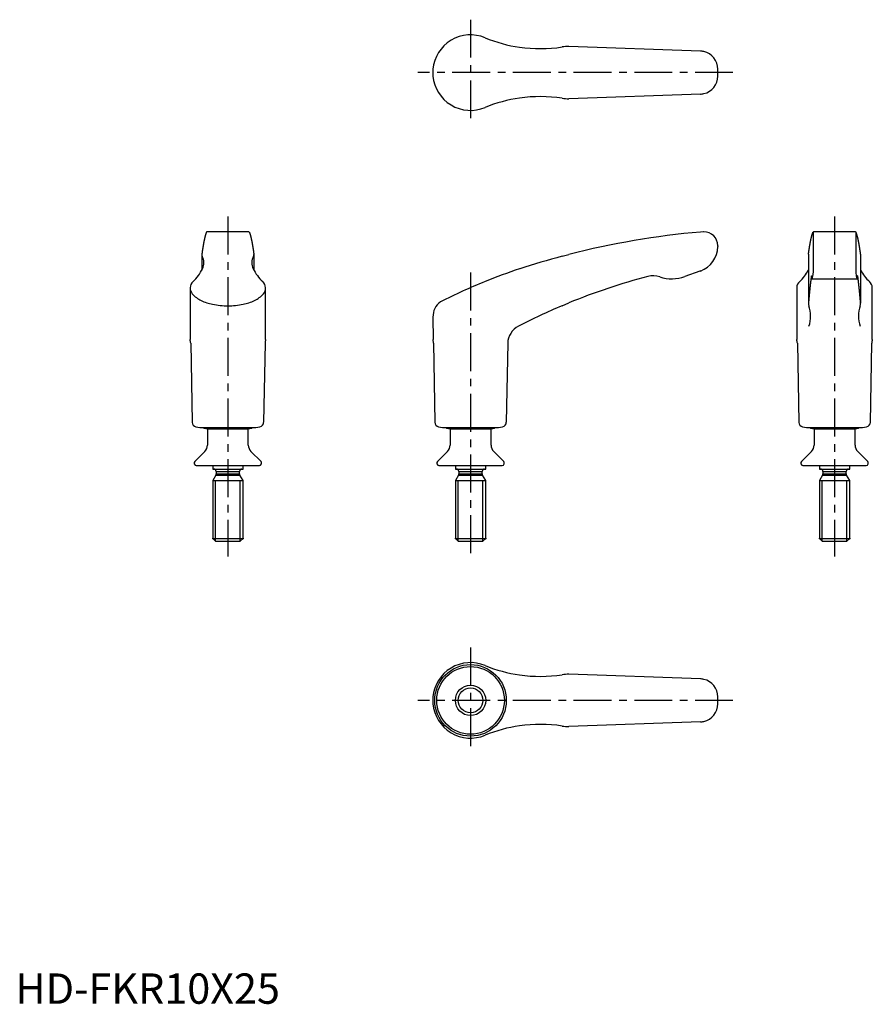
# Model space of a CAD drawing. Extents: x 1 to 282, y 0 to 324.
import ezdxf

# ---------------------------------------------------------------- set-up
doc = ezdxf.new("R2010")
doc.units = 0
doc.header["$LTSCALE"] = 10
doc.linetypes.add('CENTER', pattern=[2, 1.25, -0.25, 0.25, -0.25])
doc.layers.get('0').update_dxf_attribs({"linetype": 'CONTINUOUS'})
doc.layers.add('1', color=1, linetype='CENTER')
doc.layers.add('3', color=3, linetype='CONTINUOUS')
doc.styles.add('STANDARD1', font='txt')

msp = doc.modelspace()

# ---------------------------------------------------------------- linework, layer by layer
for p, q in [((225.81, 314), (182.4, 315.49)), ((137.6, 308.01), (137.6, 305.79)), ((231.5, 305.73), (231.5, 308.07)), ((225.81, 299.8), (182.4, 298.31)), ((62.93, 254.36), (63.05, 254.45)), ((76.95, 254.45), (63.05, 254.45)), ((76.95, 254.45), (77.07, 254.36)), ((226.8, 254.45), (225.81, 254.36)), ((226.9, 254.45), (226.8, 254.45)), ((263.05, 254.45), (262.9, 254.34)), ((262.9, 254.34), (262.9, 241.2)), ((263.07, 254.45), (263.05, 254.45)), ((276.93, 254.45), (263.07, 254.45)), ((276.95, 254.45), (276.93, 254.45)), ((277.1, 254.34), (276.95, 254.45)), ((277.1, 241.2), (277.1, 254.34)), ((61.4, 246.84), (61.4, 241.8)), ((78.6, 246.84), (78.6, 241.8)), ((180.2, 246.37), (182.4, 246.95)), ((231.5, 249.85), (231.49, 249.55)), ((261.4, 247.11), (261.4, 230.91)), ((278.6, 247.11), (278.6, 230.91)), ((225.6, 241.45), (220.7, 239.7)), ((225.81, 241.52), (225.6, 241.45)), ((262.9, 241.2), (262.75, 239.7)), ((277.25, 239.7), (277.1, 241.2)), ((262.6, 238.95), (277.4, 238.95)), ((57.55, 236.01), (57.55, 218.94)), ((82.45, 218.94), (82.45, 236.01)), ((257.55, 236.01), (257.55, 218.94)), ((282.45, 218.94), (282.45, 236.01)), ((180.2, 230.08), (182.4, 231)), ((137.6, 226.34), (137.73, 218.94)), ((57.75, 217.68), (58.2, 191.65)), ((82.25, 217.68), (81.8, 191.65)), ((137.75, 217.68), (137.73, 218.94)), ((137.75, 217.68), (138.2, 191.65)), ((162.25, 217.68), (161.8, 191.65)), ((257.75, 217.68), (258.2, 191.62)), ((281.8, 191.62), (282.25, 217.68)), ((59.46, 190.17), (60.8, 189.95)), ((60.8, 189.95), (79.2, 189.95)), ((62.01, 189.95), (62.01, 189.85)), ((62.1, 189.75), (63.25, 189.55)), ((63.25, 189.55), (76.75, 189.55)), ((63.25, 189.55), (63.25, 184.15)), ((76.75, 189.55), (77.9, 189.75)), ((76.75, 184.15), (76.75, 189.55)), ((77.99, 189.85), (77.99, 189.95)), ((79.2, 189.95), (80.54, 190.17)), ((139.46, 190.17), (140.8, 189.95)), ((140.8, 189.95), (159.2, 189.95)), ((142.01, 189.95), (142.01, 189.85)), ((142.1, 189.75), (143.25, 189.55)), ((143.25, 189.55), (156.75, 189.55)), ((143.25, 189.55), (143.25, 184.15)), ((156.75, 189.55), (157.9, 189.75)), ((156.75, 184.15), (156.75, 189.55)), ((157.99, 189.85), (157.99, 189.95)), ((159.2, 189.95), (160.54, 190.17)), ((159.2, 189.95), (159.2, 189.95)), ((259.46, 190.17), (260.8, 189.95)), ((260.8, 189.95), (279.2, 189.95)), ((262.01, 189.95), (262.01, 189.85)), ((262.1, 189.75), (263.25, 189.55)), ((263.25, 189.55), (276.75, 189.55)), ((263.25, 189.55), (263.25, 184.15)), ((276.75, 189.55), (277.9, 189.75)), ((276.75, 184.15), (276.75, 189.55)), ((277.99, 189.85), (277.99, 189.95)), ((279.2, 189.95), (280.54, 190.17)), ((62.37, 182.03), (59.07, 178.73)), ((80.93, 178.73), (77.63, 182.03)), ((142.37, 182.03), (139.07, 178.73)), ((160.93, 178.73), (157.63, 182.03)), ((262.37, 182.03), (259.07, 178.73)), ((280.93, 178.73), (277.63, 182.03)), ((59.6, 177.45), (80.4, 177.45)), ((65, 177.45), (65, 176.25)), ((65, 176.25), (75, 176.25)), ((66.15, 175.45), (66.15, 174.66)), ((66.15, 175.45), (73.85, 175.45)), ((73.85, 174.66), (73.85, 175.45)), ((75, 176.25), (75, 177.45)), ((139.6, 177.45), (160.4, 177.45)), ((145, 177.45), (145, 176.25)), ((145, 176.25), (155, 176.25)), ((146.15, 175.45), (146.15, 174.66)), ((146.15, 175.45), (153.85, 175.45)), ((153.85, 174.66), (153.85, 175.45)), ((155, 176.25), (155, 177.45)), ((259.6, 177.45), (280.4, 177.45)), ((265, 177.45), (265, 176.25)), ((265, 176.25), (275, 176.25)), ((266.15, 175.45), (266.15, 174.66)), ((266.15, 175.45), (273.85, 175.45)), ((273.85, 174.66), (273.85, 175.45)), ((275, 176.25), (275, 177.45)), ((66.04, 174.26), (65, 172.45)), ((65, 172.45), (65, 153.37)), ((65, 172.45), (75, 172.45)), ((66.04, 174.26), (73.96, 174.26)), ((66.15, 174.66), (73.85, 174.66)), ((75, 172.45), (73.96, 174.26)), ((75, 153.37), (75, 172.45)), ((146.04, 174.26), (145, 172.45)), ((145, 172.45), (145, 153.37)), ((145, 172.45), (155, 172.45)), ((146.04, 174.26), (153.96, 174.26)), ((146.15, 174.66), (153.85, 174.66)), ((155, 172.45), (153.96, 174.26)), ((155, 153.37), (155, 172.45)), ((266.04, 174.26), (265, 172.45)), ((265, 172.45), (265, 153.37)), ((265, 172.45), (275, 172.45)), ((266.04, 174.26), (273.96, 174.26)), ((266.15, 174.66), (273.85, 174.66)), ((275, 172.45), (273.96, 174.26)), ((275, 153.37), (275, 172.45)), ((65, 153.37), (75, 153.37)), ((65, 153.37), (65.92, 152.45)), ((74.08, 152.45), (75, 153.37)), ((145, 153.37), (155, 153.37)), ((145, 153.37), (145.92, 152.45)), ((154.08, 152.45), (155, 153.37)), ((265, 153.37), (275, 153.37)), ((265, 153.37), (265.92, 152.45)), ((274.08, 152.45), (275, 153.37)), ((65.92, 152.45), (74.08, 152.45)), ((145.92, 152.45), (154.08, 152.45)), ((265.92, 152.45), (274.08, 152.45)), ((225.81, 107.1), (182.4, 108.59)), ((137.6, 101.11), (137.6, 98.89)), ((231.5, 98.83), (231.5, 101.17)), ((225.81, 92.9), (182.4, 91.41))]:
    msp.add_line(p, q)
msp.add_lwpolyline([(57.55, 236.01, 0.180447), (58.29, 234.02, 0.103078), (61.2, 231.81, 0.062681), (64.96, 230.56, 0.048898), (70, 230.06, 0.048898), (75.04, 230.56, 0.062681), (78.8, 231.81, 0.103078), (81.71, 234.02, 0.180447), (82.45, 236.01, 0.180447)], format="xyb")
for points in [[(62.93, 254.37, 0), (62.92, 254.33, 0), (62.91, 254.3, 0), (62.9, 254.27, 0), (62.88, 254.24, 0), (62.87, 254.21, 0), (62.86, 254.18, 0), (62.85, 254.14, 0), (62.84, 254.11, 0), (62.82, 254.08, 0), (62.81, 254.04, 0), (62.8, 254.01, 0), (62.79, 253.97, 0), (62.78, 253.94, 0), (62.76, 253.9, 0), (62.75, 253.86, 0), (62.74, 253.83, 0), (62.73, 253.79, 0), (62.72, 253.75, 0), (62.7, 253.71, 0), (62.69, 253.68, 0), (62.68, 253.64, 0), (62.67, 253.6, 0), (62.66, 253.56, 0), (62.64, 253.52, 0), (62.63, 253.47, 0), (62.62, 253.43, 0), (62.61, 253.39, 0), (62.59, 253.35, 0), (62.58, 253.31, 0), (62.57, 253.26, 0), (62.56, 253.22, 0), (62.55, 253.18, 0), (62.53, 253.13, 0), (62.52, 253.09, 0), (62.51, 253.04, 0), (62.5, 253, 0), (62.49, 252.95, 0), (62.48, 252.91, 0), (62.46, 252.86, 0), (62.45, 252.81, 0), (62.44, 252.76, 0), (62.43, 252.72, 0), (62.42, 252.67, 0), (62.4, 252.62, 0), (62.39, 252.57, 0), (62.38, 252.52, 0), (62.37, 252.47, 0), (62.36, 252.42, 0), (62.34, 252.37, 0), (62.33, 252.31, 0), (62.32, 252.26, 0), (62.31, 252.21, 0), (62.3, 252.16, 0), (62.28, 252.1, 0), (62.27, 252.05, 0), (62.26, 251.99, 0), (62.25, 251.94, 0), (62.24, 251.88, 0), (62.22, 251.83, 0), (62.21, 251.77, 0), (62.2, 251.72, 0), (62.19, 251.66, 0), (62.18, 251.6, 0), (62.16, 251.54, 0), (62.15, 251.49, 0), (62.14, 251.43, 0), (62.13, 251.37, 0), (62.12, 251.31, 0), (62.1, 251.25, 0), (62.09, 251.19, 0), (62.08, 251.13, 0), (62.07, 251.07, 0), (62.06, 251, 0), (62.05, 250.94, 0), (62.03, 250.88, 0), (62.02, 250.82, 0), (62.01, 250.75, 0), (62, 250.69, 0), (61.99, 250.62, 0), (61.97, 250.56, 0), (61.96, 250.5, 0), (61.95, 250.43, 0), (61.94, 250.36, 0), (61.93, 250.3, 0), (61.91, 250.23, 0), (61.9, 250.16, 0), (61.89, 250.09, 0), (61.88, 250.03, 0), (61.87, 249.96, 0), (61.85, 249.89, 0), (61.84, 249.82, 0), (61.83, 249.75, 0), (61.82, 249.68, 0), (61.81, 249.61, 0), (61.8, 249.54, 0), (61.78, 249.47, 0), (61.77, 249.39, 0), (61.76, 249.32, 0), (61.75, 249.25, 0), (61.74, 249.18, 0), (61.72, 249.1, 0), (61.71, 249.03, 0), (61.7, 248.95, 0), (61.69, 248.88, 0), (61.68, 248.8, 0), (61.67, 248.73, 0), (61.65, 248.65, 0), (61.64, 248.57, 0), (61.63, 248.5, 0), (61.62, 248.42, 0), (61.61, 248.34, 0), (61.59, 248.26, 0), (61.58, 248.18, 0), (61.57, 248.1, 0), (61.56, 248.02, 0), (61.55, 247.94, 0), (61.54, 247.86, 0), (61.52, 247.78, 0), (61.51, 247.7, 0), (61.5, 247.62, 0), (61.49, 247.54, 0), (61.48, 247.45, 0), (61.47, 247.37, 0), (61.45, 247.29, 0), (61.44, 247.2, 0), (61.43, 247.12, 0), (61.42, 247.03, 0), (61.41, 246.95, 0)], [(77.07, 254.37, 0), (77.08, 254.33, 0), (77.09, 254.3, 0), (77.1, 254.27, 0), (77.12, 254.24, 0), (77.13, 254.21, 0), (77.14, 254.18, 0), (77.15, 254.14, 0), (77.16, 254.11, 0), (77.18, 254.08, 0), (77.19, 254.04, 0), (77.2, 254.01, 0), (77.21, 253.97, 0), (77.22, 253.94, 0), (77.24, 253.9, 0), (77.25, 253.86, 0), (77.26, 253.83, 0), (77.27, 253.79, 0), (77.28, 253.75, 0), (77.3, 253.71, 0), (77.31, 253.68, 0), (77.32, 253.64, 0), (77.33, 253.6, 0), (77.34, 253.56, 0), (77.36, 253.52, 0), (77.37, 253.47, 0), (77.38, 253.43, 0), (77.39, 253.39, 0), (77.41, 253.35, 0), (77.42, 253.31, 0), (77.43, 253.26, 0), (77.44, 253.22, 0), (77.45, 253.18, 0), (77.47, 253.13, 0), (77.48, 253.09, 0), (77.49, 253.04, 0), (77.5, 253, 0), (77.51, 252.95, 0), (77.53, 252.91, 0), (77.54, 252.86, 0), (77.55, 252.81, 0), (77.56, 252.76, 0), (77.57, 252.72, 0), (77.58, 252.67, 0), (77.6, 252.62, 0), (77.61, 252.57, 0), (77.62, 252.52, 0), (77.63, 252.47, 0), (77.64, 252.42, 0), (77.66, 252.37, 0), (77.67, 252.31, 0), (77.68, 252.26, 0), (77.69, 252.21, 0), (77.7, 252.16, 0), (77.72, 252.1, 0), (77.73, 252.05, 0), (77.74, 251.99, 0), (77.75, 251.94, 0), (77.76, 251.88, 0), (77.78, 251.83, 0), (77.79, 251.77, 0), (77.8, 251.72, 0), (77.81, 251.66, 0), (77.82, 251.6, 0), (77.84, 251.54, 0), (77.85, 251.49, 0), (77.86, 251.43, 0), (77.87, 251.37, 0), (77.88, 251.31, 0), (77.9, 251.25, 0), (77.91, 251.19, 0), (77.92, 251.13, 0), (77.93, 251.07, 0), (77.94, 251, 0), (77.95, 250.94, 0), (77.97, 250.88, 0), (77.98, 250.82, 0), (77.99, 250.75, 0), (78, 250.69, 0), (78.01, 250.62, 0), (78.03, 250.56, 0), (78.04, 250.5, 0), (78.05, 250.43, 0), (78.06, 250.36, 0), (78.07, 250.3, 0), (78.09, 250.23, 0), (78.1, 250.16, 0), (78.11, 250.09, 0), (78.12, 250.03, 0), (78.13, 249.96, 0), (78.14, 249.89, 0), (78.16, 249.82, 0), (78.17, 249.75, 0), (78.18, 249.68, 0), (78.19, 249.61, 0), (78.2, 249.54, 0), (78.22, 249.47, 0), (78.23, 249.39, 0), (78.24, 249.32, 0), (78.25, 249.25, 0), (78.26, 249.18, 0), (78.28, 249.1, 0), (78.29, 249.03, 0), (78.3, 248.95, 0), (78.31, 248.88, 0), (78.32, 248.8, 0), (78.33, 248.73, 0), (78.35, 248.65, 0), (78.36, 248.57, 0), (78.37, 248.5, 0), (78.38, 248.42, 0), (78.39, 248.34, 0), (78.41, 248.26, 0), (78.42, 248.18, 0), (78.43, 248.1, 0), (78.44, 248.02, 0), (78.45, 247.94, 0), (78.46, 247.86, 0), (78.48, 247.78, 0), (78.49, 247.7, 0), (78.5, 247.62, 0), (78.51, 247.54, 0), (78.52, 247.45, 0), (78.53, 247.37, 0), (78.55, 247.29, 0), (78.56, 247.2, 0), (78.57, 247.12, 0), (78.58, 247.03, 0), (78.59, 246.95, 0)], [(261.4, 247.1, 0), (261.41, 247.19, 0), (261.42, 247.27, 0), (261.44, 247.35, 0), (261.45, 247.44, 0), (261.46, 247.52, 0), (261.47, 247.6, 0), (261.48, 247.68, 0), (261.49, 247.76, 0), (261.5, 247.84, 0), (261.52, 247.92, 0), (261.53, 248, 0), (261.54, 248.07, 0), (261.55, 248.15, 0), (261.56, 248.23, 0), (261.57, 248.31, 0), (261.58, 248.38, 0), (261.6, 248.46, 0), (261.61, 248.54, 0), (261.62, 248.61, 0), (261.63, 248.69, 0), (261.64, 248.76, 0), (261.65, 248.84, 0), (261.67, 248.91, 0), (261.68, 248.98, 0), (261.69, 249.06, 0), (261.7, 249.13, 0), (261.71, 249.2, 0), (261.72, 249.27, 0), (261.74, 249.34, 0), (261.75, 249.42, 0), (261.76, 249.49, 0), (261.77, 249.56, 0), (261.78, 249.63, 0), (261.79, 249.7, 0), (261.81, 249.76, 0), (261.82, 249.83, 0), (261.83, 249.9, 0), (261.84, 249.97, 0), (261.85, 250.04, 0), (261.86, 250.1, 0), (261.88, 250.17, 0), (261.89, 250.24, 0), (261.9, 250.3, 0), (261.91, 250.37, 0), (261.92, 250.43, 0), (261.93, 250.5, 0), (261.95, 250.56, 0), (261.96, 250.62, 0), (261.97, 250.69, 0), (261.98, 250.75, 0), (261.99, 250.81, 0), (262, 250.87, 0), (262.02, 250.93, 0), (262.03, 251, 0), (262.04, 251.06, 0), (262.05, 251.12, 0), (262.06, 251.18, 0), (262.07, 251.24, 0), (262.09, 251.29, 0), (262.1, 251.35, 0), (262.11, 251.41, 0), (262.12, 251.47, 0), (262.13, 251.53, 0), (262.14, 251.58, 0), (262.16, 251.64, 0), (262.17, 251.69, 0), (262.18, 251.75, 0), (262.19, 251.81, 0), (262.2, 251.86, 0), (262.21, 251.91, 0), (262.23, 251.97, 0), (262.24, 252.02, 0), (262.25, 252.07, 0), (262.26, 252.13, 0), (262.27, 252.18, 0), (262.29, 252.23, 0), (262.3, 252.28, 0), (262.31, 252.33, 0), (262.32, 252.38, 0), (262.33, 252.43, 0), (262.35, 252.48, 0), (262.36, 252.53, 0), (262.37, 252.58, 0), (262.38, 252.63, 0), (262.39, 252.68, 0), (262.4, 252.73, 0), (262.42, 252.77, 0), (262.43, 252.82, 0), (262.44, 252.87, 0), (262.45, 252.91, 0), (262.46, 252.96, 0), (262.47, 253, 0), (262.49, 253.05, 0), (262.5, 253.09, 0), (262.51, 253.13, 0), (262.52, 253.18, 0), (262.53, 253.22, 0), (262.55, 253.26, 0), (262.56, 253.31, 0), (262.57, 253.35, 0), (262.58, 253.39, 0), (262.59, 253.43, 0), (262.6, 253.47, 0), (262.62, 253.51, 0), (262.63, 253.55, 0), (262.64, 253.59, 0), (262.65, 253.63, 0), (262.66, 253.66, 0), (262.68, 253.7, 0), (262.69, 253.74, 0), (262.7, 253.78, 0), (262.71, 253.81, 0), (262.72, 253.85, 0), (262.73, 253.89, 0), (262.75, 253.92, 0), (262.76, 253.96, 0), (262.77, 253.99, 0), (262.78, 254.03, 0), (262.79, 254.06, 0), (262.81, 254.09, 0), (262.82, 254.12, 0), (262.83, 254.16, 0), (262.84, 254.19, 0), (262.85, 254.22, 0), (262.86, 254.25, 0), (262.88, 254.28, 0), (262.89, 254.31, 0), (262.9, 254.34, 0)], [(278.6, 247.1, 0), (278.59, 247.19, 0), (278.58, 247.27, 0), (278.56, 247.35, 0), (278.55, 247.44, 0), (278.54, 247.52, 0), (278.53, 247.6, 0), (278.52, 247.68, 0), (278.51, 247.76, 0), (278.5, 247.84, 0), (278.48, 247.92, 0), (278.47, 248, 0), (278.46, 248.07, 0), (278.45, 248.15, 0), (278.44, 248.23, 0), (278.43, 248.31, 0), (278.42, 248.38, 0), (278.4, 248.46, 0), (278.39, 248.54, 0), (278.38, 248.61, 0), (278.37, 248.69, 0), (278.36, 248.76, 0), (278.35, 248.84, 0), (278.33, 248.91, 0), (278.32, 248.98, 0), (278.31, 249.06, 0), (278.3, 249.13, 0), (278.29, 249.2, 0), (278.28, 249.27, 0), (278.26, 249.34, 0), (278.25, 249.42, 0), (278.24, 249.49, 0), (278.23, 249.56, 0), (278.22, 249.63, 0), (278.21, 249.7, 0), (278.19, 249.76, 0), (278.18, 249.83, 0), (278.17, 249.9, 0), (278.16, 249.97, 0), (278.15, 250.04, 0), (278.14, 250.1, 0), (278.12, 250.17, 0), (278.11, 250.24, 0), (278.1, 250.3, 0), (278.09, 250.37, 0), (278.08, 250.43, 0), (278.07, 250.5, 0), (278.05, 250.56, 0), (278.04, 250.62, 0), (278.03, 250.69, 0), (278.02, 250.75, 0), (278.01, 250.81, 0), (278, 250.87, 0), (277.98, 250.93, 0), (277.97, 251, 0), (277.96, 251.06, 0), (277.95, 251.12, 0), (277.94, 251.18, 0), (277.93, 251.24, 0), (277.91, 251.29, 0), (277.9, 251.35, 0), (277.89, 251.41, 0), (277.88, 251.47, 0), (277.87, 251.53, 0), (277.86, 251.58, 0), (277.84, 251.64, 0), (277.83, 251.69, 0), (277.82, 251.75, 0), (277.81, 251.81, 0), (277.8, 251.86, 0), (277.79, 251.91, 0), (277.77, 251.97, 0), (277.76, 252.02, 0), (277.75, 252.07, 0), (277.74, 252.13, 0), (277.73, 252.18, 0), (277.71, 252.23, 0), (277.7, 252.28, 0), (277.69, 252.33, 0), (277.68, 252.38, 0), (277.67, 252.43, 0), (277.65, 252.48, 0), (277.64, 252.53, 0), (277.63, 252.58, 0), (277.62, 252.63, 0), (277.61, 252.68, 0), (277.6, 252.73, 0), (277.58, 252.77, 0), (277.57, 252.82, 0), (277.56, 252.87, 0), (277.55, 252.91, 0), (277.54, 252.96, 0), (277.53, 253, 0), (277.51, 253.05, 0), (277.5, 253.09, 0), (277.49, 253.13, 0), (277.48, 253.18, 0), (277.47, 253.22, 0), (277.45, 253.26, 0), (277.44, 253.31, 0), (277.43, 253.35, 0), (277.42, 253.39, 0), (277.41, 253.43, 0), (277.4, 253.47, 0), (277.38, 253.51, 0), (277.37, 253.55, 0), (277.36, 253.59, 0), (277.35, 253.63, 0), (277.34, 253.66, 0), (277.32, 253.7, 0), (277.31, 253.74, 0), (277.3, 253.78, 0), (277.29, 253.81, 0), (277.28, 253.85, 0), (277.27, 253.89, 0), (277.25, 253.92, 0), (277.24, 253.96, 0), (277.23, 253.99, 0), (277.22, 254.03, 0), (277.21, 254.06, 0), (277.19, 254.09, 0), (277.18, 254.12, 0), (277.17, 254.16, 0), (277.16, 254.19, 0), (277.15, 254.22, 0), (277.14, 254.25, 0), (277.12, 254.28, 0), (277.11, 254.31, 0), (277.1, 254.34, 0)], [(262.32, 239.75, 0), (262.32, 239.69, 0), (262.31, 239.64, 0), (262.3, 239.58, 0), (262.29, 239.53, 0), (262.29, 239.47, 0), (262.28, 239.41, 0), (262.27, 239.36, 0), (262.26, 239.3, 0), (262.26, 239.24, 0), (262.25, 239.19, 0), (262.24, 239.13, 0), (262.24, 239.07, 0), (262.23, 239.01, 0), (262.22, 238.96, 0), (262.21, 238.9, 0), (262.21, 238.84, 0), (262.2, 238.78, 0), (262.19, 238.72, 0), (262.18, 238.66, 0), (262.18, 238.6, 0), (262.17, 238.54, 0), (262.16, 238.48, 0), (262.15, 238.42, 0), (262.15, 238.36, 0), (262.14, 238.3, 0), (262.13, 238.24, 0), (262.13, 238.18, 0), (262.12, 238.12, 0), (262.11, 238.06, 0), (262.1, 237.99, 0), (262.1, 237.93, 0), (262.09, 237.87, 0), (262.08, 237.81, 0), (262.07, 237.75, 0), (262.07, 237.68, 0), (262.06, 237.62, 0), (262.05, 237.56, 0), (262.05, 237.49, 0), (262.04, 237.43, 0), (262.03, 237.37, 0), (262.02, 237.3, 0), (262.02, 237.24, 0), (262.01, 237.17, 0), (262, 237.11, 0), (261.99, 237.04, 0), (261.99, 236.98, 0), (261.98, 236.91, 0), (261.97, 236.85, 0), (261.96, 236.78, 0), (261.96, 236.72, 0), (261.95, 236.65, 0), (261.94, 236.58, 0), (261.94, 236.52, 0), (261.93, 236.45, 0), (261.92, 236.38, 0), (261.92, 236.31, 0), (261.91, 236.25, 0), (261.9, 236.18, 0), (261.89, 236.11, 0), (261.89, 236.04, 0), (261.88, 235.97, 0), (261.87, 235.91, 0), (261.86, 235.84, 0), (261.86, 235.77, 0), (261.85, 235.7, 0), (261.84, 235.63, 0), (261.83, 235.56, 0), (261.83, 235.49, 0), (261.82, 235.42, 0), (261.81, 235.35, 0), (261.81, 235.28, 0), (261.8, 235.21, 0), (261.79, 235.14, 0), (261.79, 235.07, 0), (261.78, 235, 0), (261.77, 234.92, 0), (261.76, 234.85, 0), (261.76, 234.78, 0), (261.75, 234.71, 0), (261.74, 234.64, 0), (261.73, 234.56, 0), (261.73, 234.49, 0), (261.72, 234.42, 0), (261.71, 234.34, 0), (261.71, 234.27, 0), (261.7, 234.2, 0), (261.69, 234.12, 0), (261.68, 234.05, 0), (261.68, 233.97, 0), (261.67, 233.9, 0), (261.66, 233.83, 0), (261.66, 233.75, 0), (261.65, 233.68, 0), (261.64, 233.6, 0), (261.63, 233.53, 0), (261.63, 233.45, 0), (261.62, 233.37, 0), (261.61, 233.3, 0), (261.61, 233.22, 0), (261.6, 233.14, 0), (261.59, 233.07, 0), (261.58, 232.99, 0), (261.58, 232.91, 0), (261.57, 232.84, 0), (261.56, 232.76, 0), (261.56, 232.68, 0), (261.55, 232.6, 0), (261.54, 232.52, 0), (261.53, 232.44, 0), (261.53, 232.37, 0), (261.52, 232.29, 0), (261.51, 232.21, 0), (261.51, 232.13, 0), (261.5, 232.05, 0), (261.49, 231.97, 0), (261.49, 231.89, 0), (261.48, 231.81, 0), (261.47, 231.73, 0), (261.46, 231.65, 0), (261.46, 231.57, 0), (261.45, 231.49, 0), (261.44, 231.41, 0), (261.44, 231.32, 0), (261.43, 231.24, 0), (261.42, 231.16, 0), (261.41, 231.08, 0), (261.41, 231, 0), (261.4, 230.91, 0)], [(262.46, 239.6, 0), (262.46, 239.61, 0), (262.46, 239.62, 0), (262.46, 239.62, 0), (262.46, 239.63, 0), (262.46, 239.64, 0), (262.45, 239.65, 0), (262.45, 239.66, 0), (262.45, 239.67, 0), (262.45, 239.68, 0), (262.45, 239.69, 0), (262.45, 239.69, 0), (262.45, 239.7, 0), (262.45, 239.71, 0), (262.45, 239.72, 0), (262.44, 239.73, 0), (262.44, 239.73, 0), (262.44, 239.74, 0), (262.44, 239.75, 0), (262.44, 239.76, 0), (262.44, 239.76, 0), (262.44, 239.77, 0), (262.44, 239.78, 0), (262.44, 239.78, 0), (262.44, 239.79, 0), (262.44, 239.8, 0), (262.43, 239.8, 0), (262.43, 239.81, 0), (262.43, 239.82, 0), (262.43, 239.82, 0), (262.43, 239.83, 0), (262.43, 239.83, 0), (262.43, 239.84, 0), (262.43, 239.84, 0), (262.43, 239.85, 0), (262.42, 239.85, 0), (262.42, 239.86, 0), (262.42, 239.87, 0), (262.42, 239.87, 0), (262.42, 239.87, 0), (262.42, 239.88, 0), (262.42, 239.88, 0), (262.42, 239.89, 0), (262.42, 239.89, 0), (262.41, 239.9, 0), (262.41, 239.9, 0), (262.41, 239.9, 0), (262.41, 239.91, 0), (262.41, 239.91, 0), (262.41, 239.91, 0), (262.41, 239.92, 0), (262.41, 239.92, 0), (262.41, 239.92, 0), (262.4, 239.93, 0), (262.4, 239.93, 0), (262.4, 239.93, 0), (262.4, 239.93, 0), (262.4, 239.94, 0), (262.4, 239.94, 0), (262.4, 239.94, 0), (262.4, 239.94, 0), (262.4, 239.94, 0), (262.39, 239.94, 0), (262.39, 239.94, 0), (262.39, 239.95, 0), (262.39, 239.95, 0), (262.39, 239.95, 0), (262.39, 239.95, 0), (262.39, 239.95, 0), (262.39, 239.95, 0), (262.39, 239.95, 0), (262.38, 239.95, 0), (262.38, 239.95, 0), (262.38, 239.95, 0), (262.38, 239.95, 0), (262.38, 239.95, 0), (262.38, 239.95, 0), (262.38, 239.95, 0), (262.38, 239.95, 0), (262.38, 239.95, 0), (262.38, 239.95, 0), (262.37, 239.95, 0), (262.37, 239.95, 0), (262.37, 239.94, 0), (262.37, 239.94, 0), (262.37, 239.94, 0), (262.37, 239.94, 0), (262.37, 239.94, 0), (262.37, 239.94, 0), (262.37, 239.94, 0), (262.37, 239.93, 0), (262.36, 239.93, 0), (262.36, 239.93, 0), (262.36, 239.93, 0), (262.36, 239.92, 0), (262.36, 239.92, 0), (262.36, 239.92, 0), (262.36, 239.91, 0), (262.36, 239.91, 0), (262.36, 239.91, 0), (262.35, 239.9, 0), (262.35, 239.9, 0), (262.35, 239.9, 0), (262.35, 239.89, 0), (262.35, 239.89, 0), (262.35, 239.88, 0), (262.35, 239.88, 0), (262.35, 239.88, 0), (262.35, 239.87, 0), (262.34, 239.87, 0), (262.34, 239.86, 0), (262.34, 239.85, 0), (262.34, 239.85, 0), (262.34, 239.84, 0), (262.34, 239.84, 0), (262.34, 239.83, 0), (262.34, 239.83, 0), (262.34, 239.82, 0), (262.33, 239.82, 0), (262.33, 239.81, 0), (262.33, 239.8, 0), (262.33, 239.8, 0), (262.33, 239.79, 0), (262.33, 239.78, 0), (262.33, 239.78, 0), (262.33, 239.77, 0), (262.33, 239.76, 0), (262.32, 239.76, 0), (262.32, 239.75, 0)], [(262.46, 239.6, 0), (262.46, 239.58, 0), (262.46, 239.56, 0), (262.47, 239.53, 0), (262.47, 239.52, 0), (262.47, 239.5, 0), (262.47, 239.48, 0), (262.48, 239.46, 0), (262.48, 239.44, 0), (262.48, 239.42, 0), (262.48, 239.41, 0), (262.49, 239.39, 0), (262.49, 239.37, 0), (262.49, 239.35, 0), (262.49, 239.34, 0), (262.49, 239.32, 0), (262.5, 239.31, 0), (262.5, 239.29, 0), (262.5, 239.28, 0), (262.5, 239.26, 0), (262.51, 239.25, 0), (262.51, 239.23, 0), (262.51, 239.22, 0), (262.51, 239.21, 0), (262.51, 239.19, 0), (262.52, 239.18, 0), (262.52, 239.17, 0), (262.52, 239.16, 0), (262.52, 239.14, 0), (262.53, 239.13, 0), (262.53, 239.12, 0), (262.53, 239.11, 0), (262.53, 239.1, 0), (262.54, 239.09, 0), (262.54, 239.08, 0), (262.54, 239.07, 0), (262.54, 239.06, 0), (262.54, 239.05, 0), (262.55, 239.05, 0), (262.55, 239.04, 0), (262.55, 239.03, 0), (262.55, 239.02, 0), (262.56, 239.02, 0), (262.56, 239.01, 0), (262.56, 239, 0), (262.56, 239, 0), (262.56, 238.99, 0), (262.57, 238.99, 0), (262.57, 238.98, 0), (262.57, 238.98, 0), (262.57, 238.97, 0), (262.58, 238.97, 0), (262.58, 238.97, 0), (262.58, 238.96, 0), (262.58, 238.96, 0), (262.59, 238.96, 0), (262.59, 238.96, 0), (262.59, 238.95, 0), (262.59, 238.95, 0), (262.6, 238.95, 0), (262.6, 238.95, 0), (262.6, 238.95, 0), (262.6, 238.95, 0), (262.61, 238.95, 0), (262.61, 238.95, 0), (262.61, 238.95, 0), (262.61, 238.95, 0), (262.61, 238.96, 0), (262.62, 238.96, 0), (262.62, 238.96, 0), (262.62, 238.96, 0), (262.62, 238.97, 0), (262.63, 238.97, 0), (262.63, 238.97, 0), (262.63, 238.98, 0), (262.63, 238.98, 0), (262.63, 238.99, 0), (262.64, 238.99, 0), (262.64, 239, 0), (262.64, 239, 0), (262.64, 239.01, 0), (262.65, 239.01, 0), (262.65, 239.02, 0), (262.65, 239.03, 0), (262.65, 239.04, 0), (262.66, 239.04, 0), (262.66, 239.05, 0), (262.66, 239.06, 0), (262.66, 239.07, 0), (262.67, 239.08, 0), (262.67, 239.09, 0), (262.67, 239.1, 0), (262.67, 239.11, 0), (262.67, 239.12, 0), (262.68, 239.13, 0), (262.68, 239.14, 0), (262.68, 239.15, 0), (262.68, 239.16, 0), (262.69, 239.18, 0), (262.69, 239.19, 0), (262.69, 239.2, 0), (262.69, 239.22, 0), (262.69, 239.23, 0), (262.7, 239.24, 0), (262.7, 239.26, 0), (262.7, 239.27, 0), (262.7, 239.29, 0), (262.71, 239.3, 0), (262.71, 239.32, 0), (262.71, 239.33, 0), (262.71, 239.35, 0), (262.71, 239.37, 0), (262.72, 239.38, 0), (262.72, 239.4, 0), (262.72, 239.42, 0), (262.72, 239.44, 0), (262.73, 239.46, 0), (262.73, 239.47, 0), (262.73, 239.49, 0), (262.73, 239.51, 0), (262.74, 239.53, 0), (262.74, 239.55, 0), (262.74, 239.57, 0), (262.74, 239.59, 0), (262.74, 239.61, 0), (262.75, 239.63, 0), (262.75, 239.66, 0), (262.75, 239.68, 0), (262.75, 239.7, 0)], [(277.25, 239.7, 0), (277.25, 239.68, 0), (277.25, 239.66, 0), (277.25, 239.63, 0), (277.26, 239.61, 0), (277.26, 239.59, 0), (277.26, 239.57, 0), (277.26, 239.55, 0), (277.26, 239.53, 0), (277.27, 239.51, 0), (277.27, 239.49, 0), (277.27, 239.47, 0), (277.27, 239.46, 0), (277.28, 239.44, 0), (277.28, 239.42, 0), (277.28, 239.4, 0), (277.28, 239.38, 0), (277.29, 239.37, 0), (277.29, 239.35, 0), (277.29, 239.33, 0), (277.29, 239.32, 0), (277.29, 239.3, 0), (277.3, 239.29, 0), (277.3, 239.27, 0), (277.3, 239.26, 0), (277.3, 239.24, 0), (277.31, 239.23, 0), (277.31, 239.22, 0), (277.31, 239.2, 0), (277.31, 239.19, 0), (277.31, 239.18, 0), (277.32, 239.16, 0), (277.32, 239.15, 0), (277.32, 239.14, 0), (277.32, 239.13, 0), (277.33, 239.12, 0), (277.33, 239.11, 0), (277.33, 239.1, 0), (277.33, 239.09, 0), (277.33, 239.08, 0), (277.34, 239.07, 0), (277.34, 239.06, 0), (277.34, 239.05, 0), (277.34, 239.04, 0), (277.35, 239.04, 0), (277.35, 239.03, 0), (277.35, 239.02, 0), (277.35, 239.01, 0), (277.36, 239.01, 0), (277.36, 239, 0), (277.36, 239, 0), (277.36, 238.99, 0), (277.37, 238.99, 0), (277.37, 238.98, 0), (277.37, 238.98, 0), (277.37, 238.97, 0), (277.37, 238.97, 0), (277.38, 238.97, 0), (277.38, 238.96, 0), (277.38, 238.96, 0), (277.38, 238.96, 0), (277.39, 238.96, 0), (277.39, 238.95, 0), (277.39, 238.95, 0), (277.39, 238.95, 0), (277.39, 238.95, 0), (277.4, 238.95, 0), (277.4, 238.95, 0), (277.4, 238.95, 0), (277.4, 238.95, 0), (277.41, 238.95, 0), (277.41, 238.95, 0), (277.41, 238.96, 0), (277.41, 238.96, 0), (277.42, 238.96, 0), (277.42, 238.96, 0), (277.42, 238.97, 0), (277.42, 238.97, 0), (277.43, 238.97, 0), (277.43, 238.98, 0), (277.43, 238.98, 0), (277.43, 238.99, 0), (277.44, 238.99, 0), (277.44, 239, 0), (277.44, 239, 0), (277.44, 239.01, 0), (277.44, 239.02, 0), (277.45, 239.02, 0), (277.45, 239.03, 0), (277.45, 239.04, 0), (277.45, 239.05, 0), (277.46, 239.05, 0), (277.46, 239.06, 0), (277.46, 239.07, 0), (277.46, 239.08, 0), (277.46, 239.09, 0), (277.47, 239.1, 0), (277.47, 239.11, 0), (277.47, 239.12, 0), (277.47, 239.13, 0), (277.48, 239.14, 0), (277.48, 239.16, 0), (277.48, 239.17, 0), (277.48, 239.18, 0), (277.49, 239.19, 0), (277.49, 239.21, 0), (277.49, 239.22, 0), (277.49, 239.23, 0), (277.49, 239.25, 0), (277.5, 239.26, 0), (277.5, 239.28, 0), (277.5, 239.29, 0), (277.5, 239.31, 0), (277.51, 239.32, 0), (277.51, 239.34, 0), (277.51, 239.35, 0), (277.51, 239.37, 0), (277.51, 239.39, 0), (277.52, 239.41, 0), (277.52, 239.42, 0), (277.52, 239.44, 0), (277.52, 239.46, 0), (277.53, 239.48, 0), (277.53, 239.5, 0), (277.53, 239.52, 0), (277.53, 239.53, 0), (277.54, 239.56, 0), (277.54, 239.58, 0), (277.54, 239.6, 0)], [(277.68, 239.75, 0), (277.68, 239.76, 0), (277.67, 239.76, 0), (277.67, 239.77, 0), (277.67, 239.78, 0), (277.67, 239.78, 0), (277.67, 239.79, 0), (277.67, 239.8, 0), (277.67, 239.8, 0), (277.67, 239.81, 0), (277.67, 239.82, 0), (277.66, 239.82, 0), (277.66, 239.83, 0), (277.66, 239.83, 0), (277.66, 239.84, 0), (277.66, 239.84, 0), (277.66, 239.85, 0), (277.66, 239.85, 0), (277.66, 239.86, 0), (277.66, 239.87, 0), (277.65, 239.87, 0), (277.65, 239.88, 0), (277.65, 239.88, 0), (277.65, 239.88, 0), (277.65, 239.89, 0), (277.65, 239.89, 0), (277.65, 239.9, 0), (277.65, 239.9, 0), (277.65, 239.9, 0), (277.64, 239.91, 0), (277.64, 239.91, 0), (277.64, 239.91, 0), (277.64, 239.92, 0), (277.64, 239.92, 0), (277.64, 239.92, 0), (277.64, 239.93, 0), (277.64, 239.93, 0), (277.64, 239.93, 0), (277.63, 239.93, 0), (277.63, 239.94, 0), (277.63, 239.94, 0), (277.63, 239.94, 0), (277.63, 239.94, 0), (277.63, 239.94, 0), (277.63, 239.94, 0), (277.63, 239.94, 0), (277.63, 239.95, 0), (277.63, 239.95, 0), (277.62, 239.95, 0), (277.62, 239.95, 0), (277.62, 239.95, 0), (277.62, 239.95, 0), (277.62, 239.95, 0), (277.62, 239.95, 0), (277.62, 239.95, 0), (277.62, 239.95, 0), (277.62, 239.95, 0), (277.62, 239.95, 0), (277.61, 239.95, 0), (277.61, 239.95, 0), (277.61, 239.95, 0), (277.61, 239.95, 0), (277.61, 239.95, 0), (277.61, 239.95, 0), (277.61, 239.95, 0), (277.61, 239.94, 0), (277.61, 239.94, 0), (277.6, 239.94, 0), (277.6, 239.94, 0), (277.6, 239.94, 0), (277.6, 239.94, 0), (277.6, 239.94, 0), (277.6, 239.93, 0), (277.6, 239.93, 0), (277.6, 239.93, 0), (277.6, 239.93, 0), (277.59, 239.92, 0), (277.59, 239.92, 0), (277.59, 239.92, 0), (277.59, 239.91, 0), (277.59, 239.91, 0), (277.59, 239.91, 0), (277.59, 239.9, 0), (277.59, 239.9, 0), (277.59, 239.9, 0), (277.58, 239.89, 0), (277.58, 239.89, 0), (277.58, 239.88, 0), (277.58, 239.88, 0), (277.58, 239.87, 0), (277.58, 239.87, 0), (277.58, 239.87, 0), (277.58, 239.86, 0), (277.58, 239.85, 0), (277.57, 239.85, 0), (277.57, 239.84, 0), (277.57, 239.84, 0), (277.57, 239.83, 0), (277.57, 239.83, 0), (277.57, 239.82, 0), (277.57, 239.82, 0), (277.57, 239.81, 0), (277.57, 239.8, 0), (277.56, 239.8, 0), (277.56, 239.79, 0), (277.56, 239.78, 0), (277.56, 239.78, 0), (277.56, 239.77, 0), (277.56, 239.76, 0), (277.56, 239.76, 0), (277.56, 239.75, 0), (277.56, 239.74, 0), (277.56, 239.73, 0), (277.56, 239.73, 0), (277.55, 239.72, 0), (277.55, 239.71, 0), (277.55, 239.7, 0), (277.55, 239.69, 0), (277.55, 239.69, 0), (277.55, 239.68, 0), (277.55, 239.67, 0), (277.55, 239.66, 0), (277.55, 239.65, 0), (277.54, 239.64, 0), (277.54, 239.63, 0), (277.54, 239.62, 0), (277.54, 239.62, 0), (277.54, 239.61, 0), (277.54, 239.6, 0)], [(278.6, 230.91, 0), (278.59, 231, 0), (278.59, 231.08, 0), (278.58, 231.16, 0), (278.57, 231.24, 0), (278.56, 231.32, 0), (278.56, 231.41, 0), (278.55, 231.49, 0), (278.54, 231.57, 0), (278.54, 231.65, 0), (278.53, 231.73, 0), (278.52, 231.81, 0), (278.51, 231.89, 0), (278.51, 231.97, 0), (278.5, 232.05, 0), (278.49, 232.13, 0), (278.49, 232.21, 0), (278.48, 232.29, 0), (278.47, 232.37, 0), (278.47, 232.44, 0), (278.46, 232.52, 0), (278.45, 232.6, 0), (278.44, 232.68, 0), (278.44, 232.76, 0), (278.43, 232.84, 0), (278.42, 232.91, 0), (278.42, 232.99, 0), (278.41, 233.07, 0), (278.4, 233.14, 0), (278.39, 233.22, 0), (278.39, 233.3, 0), (278.38, 233.37, 0), (278.37, 233.45, 0), (278.37, 233.53, 0), (278.36, 233.6, 0), (278.35, 233.68, 0), (278.34, 233.75, 0), (278.34, 233.83, 0), (278.33, 233.9, 0), (278.32, 233.97, 0), (278.32, 234.05, 0), (278.31, 234.12, 0), (278.3, 234.2, 0), (278.29, 234.27, 0), (278.29, 234.34, 0), (278.28, 234.42, 0), (278.27, 234.49, 0), (278.27, 234.56, 0), (278.26, 234.64, 0), (278.25, 234.71, 0), (278.24, 234.78, 0), (278.24, 234.85, 0), (278.23, 234.92, 0), (278.22, 235, 0), (278.21, 235.07, 0), (278.21, 235.14, 0), (278.2, 235.21, 0), (278.19, 235.28, 0), (278.19, 235.35, 0), (278.18, 235.42, 0), (278.17, 235.49, 0), (278.17, 235.56, 0), (278.16, 235.63, 0), (278.15, 235.7, 0), (278.14, 235.77, 0), (278.14, 235.84, 0), (278.13, 235.91, 0), (278.12, 235.97, 0), (278.11, 236.04, 0), (278.11, 236.11, 0), (278.1, 236.18, 0), (278.09, 236.25, 0), (278.08, 236.31, 0), (278.08, 236.38, 0), (278.07, 236.45, 0), (278.06, 236.52, 0), (278.06, 236.58, 0), (278.05, 236.65, 0), (278.04, 236.72, 0), (278.04, 236.78, 0), (278.03, 236.85, 0), (278.02, 236.91, 0), (278.01, 236.98, 0), (278.01, 237.04, 0), (278, 237.11, 0), (277.99, 237.17, 0), (277.98, 237.24, 0), (277.98, 237.3, 0), (277.97, 237.37, 0), (277.96, 237.43, 0), (277.95, 237.49, 0), (277.95, 237.56, 0), (277.94, 237.62, 0), (277.93, 237.68, 0), (277.93, 237.75, 0), (277.92, 237.81, 0), (277.91, 237.87, 0), (277.9, 237.93, 0), (277.9, 237.99, 0), (277.89, 238.06, 0), (277.88, 238.12, 0), (277.87, 238.18, 0), (277.87, 238.24, 0), (277.86, 238.3, 0), (277.85, 238.36, 0), (277.85, 238.42, 0), (277.84, 238.48, 0), (277.83, 238.54, 0), (277.82, 238.6, 0), (277.82, 238.66, 0), (277.81, 238.72, 0), (277.8, 238.78, 0), (277.79, 238.84, 0), (277.79, 238.9, 0), (277.78, 238.96, 0), (277.77, 239.01, 0), (277.76, 239.07, 0), (277.76, 239.13, 0), (277.75, 239.19, 0), (277.74, 239.24, 0), (277.74, 239.3, 0), (277.73, 239.36, 0), (277.72, 239.41, 0), (277.71, 239.47, 0), (277.71, 239.53, 0), (277.7, 239.58, 0), (277.69, 239.64, 0), (277.68, 239.69, 0), (277.68, 239.75, 0)]]:
    msp.add_polyline3d(points)
for radius in [11.8, 11.15, 5]:
    msp.add_circle((150, 100), radius)
for centre, radius, start, end in [((150, 306.9), 12.45, 67.3226, 174.8633), ((172.93, 362.4), 47.6, 247.6093, 261.8697), ((172.93, 362.4), 47.6, 261.8697, 278.783), ((182, 304.1), 11.4, 87.9881, 99.0847), ((224.99, 305.33), 8.71, 77.3512, 84.6346), ((225.6, 308.07), 5.9, 0, 77.2711), ((150, 306.9), 12.45, 185.1367, 292.6774), ((225.6, 305.73), 5.9, 282.7289, 0), ((172.93, 251.4), 47.6, 81.217, 98.1303), ((224.99, 308.47), 8.71, 275.3654, 282.6488), ((172.93, 251.4), 47.6, 98.1303, 112.3907), ((182, 309.7), 11.4, 260.9153, 272.0119), ((249.38, -14.3), 269.7, 95.0137, 104.3793), ((226.9, 249.85), 4.6, 0, 90), ((62.23, 246.84), 0.831, 172.5348, 214.1208), ((77.77, 246.84), 0.831, 325.8792, 7.4652), ((222.79, 249.68), 8.7, 290.2824, 359.117), ((57.72, 244.24), 4.38, 333.0284, 29.1873), ((82.28, 244.24), 4.38, 150.8127, 206.9716), ((249.38, -14.3), 269.7, 104.8623, 107.9633), ((49.15, 248.19), 13.82, 312.6698, 334.5349), ((90.85, 248.19), 13.82, 205.4651, 227.3302), ((229.88, 52.66), 200, 108.5674, 112.0503), ((249.44, 247.95), 13.44, 312.4374, 332.8238), ((290.54, 247.94), 13.42, 207.1726, 227.5844), ((60.65, 235.77), 3.11, 133.4323, 175.5548), ((79.35, 235.77), 3.11, 4.4452, 46.5677), ((229.88, 52.66), 200, 112.0503, 116.6744), ((261.77, 37.65), 209, 104.7659, 112.3182), ((210.18, 232.85), 7.1, 71.7904, 103.6979), ((216.4, 251.65), 12.7, 251.6416, 289.7905), ((259.98, 236.09), 2.43, 127.0776, 181.9464), ((279.65, 235.92), 2.8, 1.8687, 49.057), ((143.7, 226.45), 6.1, 126.1686, 180.9889), ((263.54, 230.85), 2.14, 178.3105, 201.111), ((276.46, 230.85), 2.14, 338.889, 1.6895), ((261.77, 37.65), 209, 112.9717, 117.334), ((251.37, 226.67), 10.73, 341.8122, 18.5414), ((288.63, 226.67), 10.73, 161.4586, 198.1878), ((168.93, 217.41), 6.69, 117.9311, 177.6965), ((21.62, 212.59), 36.49, 8.0168, 10.0253), ((118.38, 212.59), 36.49, 169.9747, 171.9832), ((221.62, 212.59), 36.49, 8.0168, 10.0253), ((318.38, 212.59), 36.49, 169.9747, 171.9832), ((59.7, 191.65), 1.5, 180.9889, 260.7046), ((80.3, 191.65), 1.5, 279.2954, 359.0111), ((139.7, 191.65), 1.5, 180, 260.7046), ((160.3, 191.65), 1.5, 279.2954, 0), ((259.7, 191.65), 1.5, 180.9889, 260.7046), ((280.3, 191.65), 1.5, 279.2954, 359.0111), ((62.11, 189.85), 0.1, 180, 260.1), ((77.89, 189.85), 0.1, 279.9, 0), ((142.11, 189.85), 0.1, 180, 260.1), ((157.89, 189.85), 0.1, 279.9, 0), ((262.11, 189.85), 0.1, 180, 260.1), ((277.89, 189.85), 0.1, 279.9, 0), ((60.25, 184.15), 3, 314.9713, 0), ((79.75, 184.15), 3, 180, 225.0287), ((140.25, 184.15), 3, 314.9713, 0), ((159.75, 184.15), 3, 180, 225.0287), ((260.25, 184.15), 3, 314.9713, 0), ((279.75, 184.15), 3, 180, 225.0287), ((59.6, 178.2), 0.75, 134.9713, 270), ((80.4, 178.2), 0.75, 270, 45.0287), ((139.6, 178.2), 0.75, 134.9713, 270), ((160.4, 178.2), 0.75, 270, 45.0287), ((259.6, 178.2), 0.75, 134.9713, 270), ((280.4, 178.2), 0.75, 270, 45.0287), ((65.35, 175.45), 0.8, 0, 90), ((74.65, 175.45), 0.8, 90, 180), ((145.35, 175.45), 0.8, 0, 90), ((154.65, 175.45), 0.8, 90, 180), ((265.35, 175.45), 0.8, 0, 90), ((274.65, 175.45), 0.8, 90, 180), ((65.35, 174.66), 0.8, 330, 0), ((74.65, 174.66), 0.8, 180, 210), ((145.35, 174.66), 0.8, 330, 0), ((154.65, 174.66), 0.8, 180, 210), ((265.35, 174.66), 0.8, 330, 0), ((274.65, 174.66), 0.8, 180, 210), ((150, 100), 12.45, 67.3226, 174.8633), ((172.93, 155.5), 47.6, 247.6093, 261.8697), ((172.93, 155.5), 47.6, 261.8697, 278.783), ((182, 97.2), 11.4, 87.9881, 99.0847), ((224.99, 98.43), 8.71, 77.3512, 84.6346), ((225.6, 101.17), 5.9, 0, 77.2711), ((150, 100), 12.45, 185.1367, 292.6774), ((225.6, 98.83), 5.9, 282.7289, 0), ((172.93, 44.5), 47.6, 98.1303, 112.3907), ((172.93, 44.5), 47.6, 81.217, 98.1303), ((182, 102.8), 11.4, 260.9153, 272.0119), ((224.99, 101.57), 8.71, 275.3654, 282.6488)]:
    msp.add_arc(centre, radius, start, end)
for p in [(70, 177.45), (150, 177.45), (270, 177.45), (65, 153.37), (75, 153.37), (145, 153.37), (155, 153.37), (265, 153.37), (275, 153.37), (70, 152.45), (150, 152.45), (270, 152.45)]:
    msp.add_point(p)
at = {"layer": '1'}
for p, q in [((150, 324.35), (150, 289.45)), ((236.5, 306.9), (132.6, 306.9)), ((70, 259.45), (70, 147.45)), ((270, 259.45), (270, 147.45)), ((150, 241.01), (150, 147.45)), ((150, 117.45), (150, 82.55)), ((236.5, 100), (132.6, 100))]:
    msp.add_line(p, q, dxfattribs=at)
at = {"layer": '3'}
for p, q in [((65.92, 152.45), (65.92, 172.45)), ((74.08, 152.45), (74.08, 172.45)), ((145.92, 152.45), (145.92, 172.45)), ((154.08, 152.45), (154.08, 172.45)), ((265.92, 152.45), (265.92, 172.45)), ((274.08, 152.45), (274.08, 172.45))]:
    msp.add_line(p, q, dxfattribs=at)
msp.add_circle((150, 100), 4.08, dxfattribs=at)

# ---------------------------------------------------------------- texts
at = {"color": 3, "style": 'STANDARD1'}
msp.add_text('HD-FKR10X25', height=10, dxfattribs=at).set_placement((0, 0))

doc.saveas('drawing.dxf')
